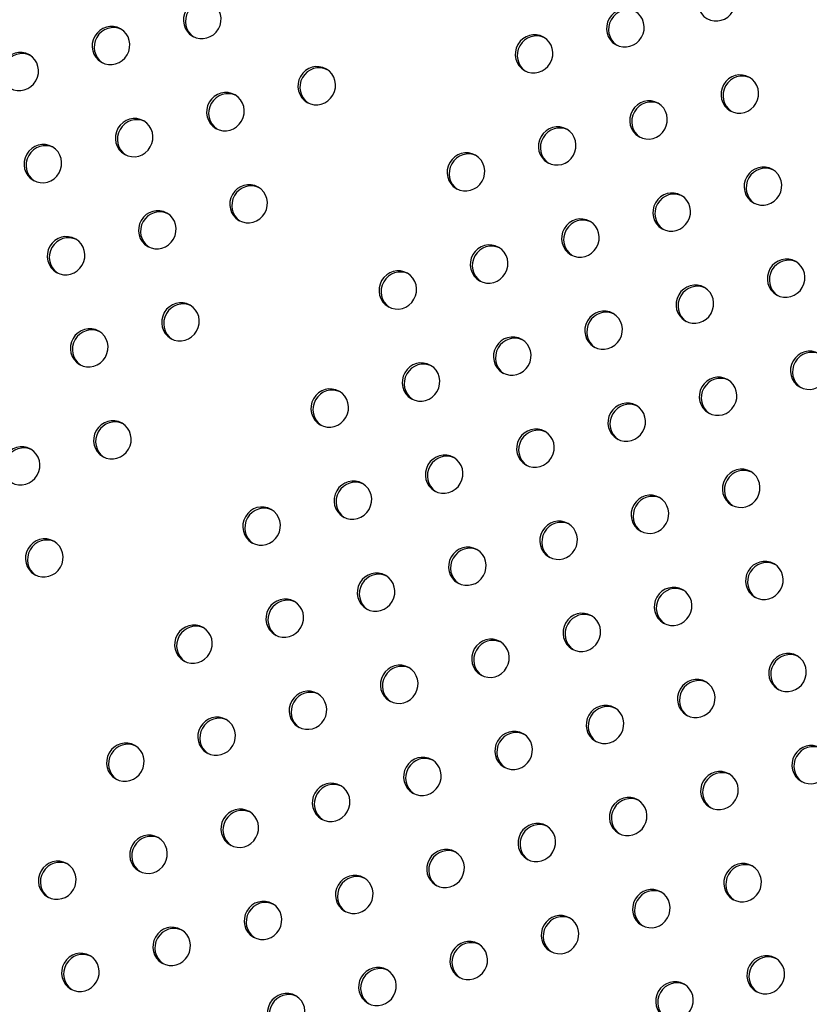
# Model space of a CAD drawing. Units: millimetres. Extents: x 56360.5 to 56375.6, y 33234.9 to 33250.2.
# Drawn here: x 56365.6 to 56365.8, y 33239.7 to 33239.9 of the extents above; entities that cross this region are included whole.
import ezdxf

# ---------------------------------------------------------------- set-up
doc = ezdxf.new("R2010")
doc.units = ezdxf.units.MM

msp = doc.modelspace()

# ---------------------------------------------------------------- linework, layer by layer
at = {"extrusion": (0, 0, -1)}
for centre in [(56365.77296, 33239.92501), (56365.66617, 33239.92135), (56365.75401, 33239.91962), (56365.64722, 33239.91596), (56365.73505, 33239.91424), (56365.62827, 33239.91057), (56365.68993, 33239.90763), (56365.77777, 33239.9059), (56365.67098, 33239.90224), (56365.75882, 33239.90052), (56365.65203, 33239.89685), (56365.73986, 33239.89513), (56365.63308, 33239.89146), (56365.72091, 33239.88974), (56365.78258, 33239.8868), (56365.67579, 33239.88313), (56365.76363, 33239.88141), (56365.65684, 33239.87774), (56365.74468, 33239.87602), (56365.63789, 33239.87236), (56365.72572, 33239.87063), (56365.78739, 33239.86769), (56365.70677, 33239.86525), (56365.76844, 33239.8623), (56365.66165, 33239.85864), (56365.74949, 33239.85691), (56365.6427, 33239.85325), (56365.73053, 33239.85153), (56365.7922, 33239.84858), (56365.71158, 33239.84614), (56365.77325, 33239.84319), (56365.69263, 33239.84075), (56365.7543, 33239.83781), (56365.64751, 33239.83414), (56365.73534, 33239.83242), (56365.62856, 33239.82875), (56365.71639, 33239.82703), (56365.77806, 33239.82409), (56365.69744, 33239.82164), (56365.75911, 33239.8187), (56365.67849, 33239.81626), (56365.74015, 33239.81331), (56365.63337, 33239.80965), (56365.7212, 33239.80792), (56365.78287, 33239.80498), (56365.70225, 33239.80254), (56365.76392, 33239.79959), (56365.6833, 33239.79715), (56365.74497, 33239.7942), (56365.66434, 33239.79176), (56365.72601, 33239.78882), (56365.78768, 33239.78587), (56365.70706, 33239.78343), (56365.76873, 33239.78048), (56365.68811, 33239.77804), (56365.74978, 33239.7751), (56365.66915, 33239.77265), (56365.73082, 33239.76971), (56365.6502, 33239.76727), (56365.79249, 33239.76676), (56365.71187, 33239.76432), (56365.77354, 33239.76138), (56365.69292, 33239.75893), (56365.75459, 33239.75599), (56365.67396, 33239.75355), (56365.73563, 33239.7506), (56365.65501, 33239.74816), (56365.71668, 33239.74521), (56365.63606, 33239.74277), (56365.77835, 33239.74227), (56365.69773, 33239.73983), (56365.7594, 33239.73688), (56365.67878, 33239.73444), (56365.74044, 33239.73149), (56365.65982, 33239.72905), (56365.72149, 33239.72611), (56365.64087, 33239.72366), (56365.78316, 33239.72316), (56365.70254, 33239.72072), (56365.76421, 33239.71777), (56365.68359, 33239.71533)]:
    msp.add_ellipse(centre, major_axis=(0.002, 0.00346), ratio=0.970143, start_param=-4.712389, end_param=1.570796, dxfattribs=at)
for centre in [(56365.66659, 33239.9211), (56365.75443, 33239.91938), (56365.64764, 33239.91572), (56365.73547, 33239.91399), (56365.62869, 33239.91033), (56365.69035, 33239.90738), (56365.77819, 33239.90566), (56365.6714, 33239.902), (56365.75924, 33239.90027), (56365.65245, 33239.89661), (56365.74028, 33239.89489), (56365.6335, 33239.89122), (56365.72133, 33239.8895), (56365.783, 33239.88655), (56365.67621, 33239.88289), (56365.76405, 33239.88117), (56365.65726, 33239.8775), (56365.7451, 33239.87578), (56365.63831, 33239.87211), (56365.72614, 33239.87039), (56365.78781, 33239.86745), (56365.70719, 33239.865), (56365.76886, 33239.86206), (56365.66207, 33239.85839), (56365.74991, 33239.85667), (56365.64312, 33239.85301), (56365.73095, 33239.85128), (56365.79262, 33239.84834), (56365.712, 33239.8459), (56365.77367, 33239.84295), (56365.69305, 33239.84051), (56365.75472, 33239.83756), (56365.64793, 33239.8339), (56365.73576, 33239.83218), (56365.62898, 33239.82851), (56365.71681, 33239.82679), (56365.77848, 33239.82384), (56365.69786, 33239.8214), (56365.75953, 33239.81846), (56365.67891, 33239.81601), (56365.74057, 33239.81307), (56365.63379, 33239.8094), (56365.72162, 33239.80768), (56365.78329, 33239.80474), (56365.70267, 33239.80229), (56365.76434, 33239.79935), (56365.68372, 33239.79691), (56365.74539, 33239.79396), (56365.66476, 33239.79152), (56365.72643, 33239.78857), (56365.7881, 33239.78563), (56365.70748, 33239.78319), (56365.76915, 33239.78024), (56365.68853, 33239.7778), (56365.7502, 33239.77485), (56365.66957, 33239.77241), (56365.73124, 33239.76947), (56365.65062, 33239.76702), (56365.79291, 33239.76652), (56365.71229, 33239.76408), (56365.77396, 33239.76113), (56365.69334, 33239.75869), (56365.75501, 33239.75575), (56365.67438, 33239.7533), (56365.73605, 33239.75036), (56365.65543, 33239.74792), (56365.7171, 33239.74497), (56365.63648, 33239.74253), (56365.77877, 33239.74203), (56365.69815, 33239.73958), (56365.75982, 33239.73664), (56365.6792, 33239.7342), (56365.74086, 33239.73125), (56365.66024, 33239.72881), (56365.72191, 33239.72586), (56365.64129, 33239.72342), (56365.78358, 33239.72292), (56365.70296, 33239.72048), (56365.76463, 33239.71753), (56365.68401, 33239.71509)]:
    msp.add_ellipse(centre, major_axis=(0.002, 0.00346), ratio=0.970143, start_param=0.062541, end_param=3.079052)

doc.saveas('drawing.dxf')
